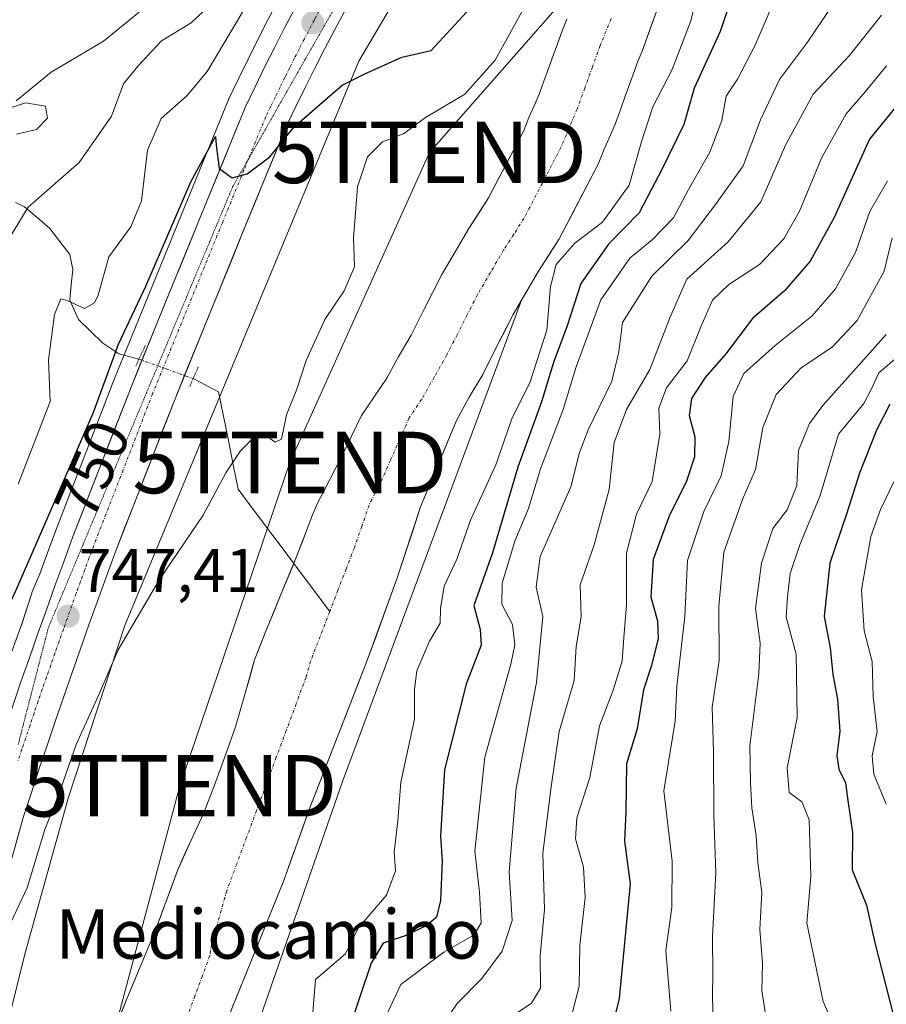
# Model space of a CAD drawing. Units: metres. Extents: x 668510 to 671972, y 4744376 to 4746773.
# Drawn here: x 668614 to 668754, y 4745492 to 4745652 of the extents above; entities that cross this region are included whole.
import ezdxf
from ezdxf.enums import TextEntityAlignment as Align

# ---------------------------------------------------------------- set-up
doc = ezdxf.new("R2010")
doc.units = ezdxf.units.M
doc.header["$MEASUREMENT"] = 0
doc.linetypes.add('TRAZO_Y_PUNTO', pattern=[1, 0.5, -0.25, 0, -0.25])
doc.linetypes.add('TRAZOS2', pattern=[0.375, 0.25, -0.125])
doc.layers.get('0').update_dxf_attribs({"lineweight": 5})
for name, color, linetype, lineweight in [('Arbolado forestal CxS', 92, 'Continuous', 0), ('Carretera de calzada única', 19, 'Continuous', 13), ('Carretera de calzada única Cxs', 19, 'Continuous', 13), ('Carretera de calzada única eje', 19, 'TRAZO_Y_PUNTO', 0), ('Carátula', 7, 'Continuous', 5), ('Corriente natural Cxs', 5, 'Continuous', 13), ('Corriente natural eje', 5, 'TRAZO_Y_PUNTO', 0), ('Corriente natural lineal', 142, 'Continuous', 13), ('Corriente natural lineal oculto', 19, 'TRAZO_Y_PUNTO', 13), ('Corriente natural superficial', 5, 'Continuous', 13), ('Curva de nivel maestra', 36, 'Continuous', 30), ('Curva de nivel normal', 36, 'Continuous', 0), ('Núcleo urbano CxS', 19, 'Continuous', 0), ('Puente lineal', 2, 'TRAZOS2', 0), ('Punto de cota en terreno', 7, 'Continuous', 0), ('Rótulo de curva de nivel directora', 19, 'Continuous', 0), ('Rótulo de punto de cota en terreno', 19, 'Continuous', 0), ('Suelo desnudo CxS', 43, 'Continuous', 0), ('Tendido', 6, 'Continuous', 0), ('Texto cartográfico', 19, 'Continuous', 0), ('Torre de tendido puntual', 7, 'Continuous', 0), ('Vía pecuaria eje', 92, 'TRAZOS2', 0)]:
    doc.layers.add(name, color=color, linetype=linetype, lineweight=lineweight)
doc.styles.add('Arial', font='txt', dxfattribs={"height": 0.2})

# ---------------------------------------------------------------- blocks, each defined once
blk = doc.blocks.new('*U152')
at = {"layer": 'Arbolado forestal CxS', "color": 92, "linetype": 'Continuous', "lineweight": 0}
blk.add_polyline3d([(668654.6021, 4745653.0589, 750.7658), (668653.9157, 4745651.7489, 750.6884), (668652.2937, 4745648.5753, 750.5966), (668650.6917, 4745645.3815, 750.4469), (668649.1299, 4745642.1871, 750.4012), (668647.5147, 4745638.8165, 750.3109), (668647.4443, 4745638.6583, 750.3119), (668640.3331, 4745621.3153, 749.637), (668633.3519, 4745604.1823, 749.1891), (668628.9725, 4745593.4387, 748.808), (668619.3543, 4745568.6417, 747.8628), (668617.8933, 4745564.6825, 747.7611), (668616.8045, 4745561.6923, 747.689), (668615.7357, 4745559.1147, 747.5671), (668615.7347, 4745559.1119, 747.5669), (668615.5503, 4745558.6221, 747.5318), (668615.5247, 4745558.5457, 747.526), (668613.8757, 4745553.5225, 747.2983), (668613.6727, 4745552.9529, 747.2805), (668612.2885, 4745549.0311, 747.163)], dxfattribs=at)
blk = doc.blocks.new('*U153')
at = {"layer": 'Arbolado forestal CxS', "color": 92, "linetype": 'Continuous', "lineweight": 0}
blk.add_polyline3d([(668645.7528, 4745485.3736, 740.0755), (668656.5001, 4745511.8101, 740.7599), (668660.6101, 4745523.3801, 740.8765), (668669.9501, 4745547.2901, 741.471), (668674.8901, 4745560.8601, 741.6821), (668678.7401, 4745572.5601, 741.5823), (668684.5901, 4745586.5901, 741.3263), (668686.6601, 4745590.3901, 741.1767), (668688.8501, 4745594.1201, 742.0364), (668691.1601, 4745598.6901, 741.6977), (668693.8101, 4745603.8501, 742.554), (668695.1683, 4745606.1788, 743.6433), (668666.0551, 4745527.8953, 741.9198), (668647.7073, 4745475.3355, 740.8097)], dxfattribs=at)
blk = doc.blocks.new('*U161')
at = {"layer": 'Suelo desnudo CxS', "color": 43, "linetype": 'Continuous', "lineweight": 0}
for points in [[(668629.0601, 4745487.7701, 739.9688), (668630.9801, 4745492.5601, 740.0411), (668633.0401, 4745497.5001, 740.1317), (668635.7401, 4745504.0001, 740.2268), (668639.2201, 4745513.4601, 740.2887), (668641.4201, 4745518.3701, 740.345), (668643.4401, 4745522.6801, 740.3056), (668645.2201, 4745527.3001, 740.4698), (668646.8901, 4745531.9201, 740.4073), (668648.6401, 4745536.7901, 740.3959), (668650.2601, 4745542.4201, 740.4918), (668651.7401, 4745547.6801, 740.586), (668653.6901, 4745552.6101, 740.5931), (668655.9001, 4745558.0601, 740.7958), (668658.4701, 4745564.2201, 740.6332), (668660.3301, 4745569.1001, 740.7371), (668661.0501, 4745571.0101, 740.7797), (668661.9901, 4745573.1801, 740.7605), (668662.9901, 4745575.1201, 740.6942), (668664.0101, 4745577.1501, 740.6933), (668665.9601, 4745580.9301, 740.7938), (668669.1401, 4745587.4401, 740.7669), (668673.2301, 4745593.5001, 740.7631), (668675.1001, 4745596.9301, 740.7616), (668677.1901, 4745600.4801, 740.7647), (668679.3201, 4745604.7101, 740.7922), (668682.1601, 4745610.2301, 740.786), (668686.5801, 4745617.8201, 740.8208), (668689.8001, 4745622.8201, 740.805), (668695.5001, 4745633.7701, 740.8648), (668696.3301, 4745635.8801, 740.8596), (668697.1801, 4745637.7901, 740.8048), (668698.0201, 4745639.7001, 740.7907), (668698.7801, 4745641.8101, 740.8053), (668699.5301, 4745643.8601, 740.8524), (668700.3001, 4745645.9701, 740.8905), (668700.9901, 4745647.8501, 740.8959), (668701.7301, 4745649.9601, 740.8804), (668702.5301, 4745651.8701, 740.802)], [(668721.3401, 4745664.9001, 743.9289), (668714.7501, 4745646.6601, 743.4541), (668714.1201, 4745645.1801, 743.6496), (668713.4801, 4745643.3601, 743.941), (668712.7701, 4745641.4101, 743.9856), (668712.0101, 4745639.3301, 743.9753), (668711.2701, 4745637.2801, 743.909), (668710.3501, 4745634.7801, 743.6889), (668709.3301, 4745632.4201, 743.3087), (668708.5701, 4745630.7401, 743.0337), (668707.6101, 4745628.2701, 742.6503), (668701.2901, 4745616.1401, 747.3938), (668697.9101, 4745610.8801, 745.9033), (668695.1683, 4745606.1788, 743.6433), (668693.8101, 4745603.8501, 742.554), (668691.1601, 4745598.6901, 741.6977), (668688.8501, 4745594.1201, 742.0364), (668686.6601, 4745590.3901, 741.1767), (668684.5901, 4745586.5901, 741.3263), (668678.7401, 4745572.5601, 741.5823), (668674.8901, 4745560.8601, 741.6821), (668669.9501, 4745547.2901, 741.471), (668660.6101, 4745523.3801, 740.8765), (668656.5001, 4745511.8101, 740.7599), (668645.7528, 4745485.3736, 740.0755)]]:
    blk.add_polyline3d(points, dxfattribs=at)
blk = doc.blocks.new('*U179')
at = {"layer": 'Corriente natural Cxs', "color": 5, "linetype": 'Continuous', "lineweight": 13}
for points in [[(668630.02, 4745490.17, 740.38), (668630.98, 4745492.56, 740.22), (668632.01, 4745495.03, 740.25), (668633.04, 4745497.5, 740.33), (668634.39, 4745500.75, 740.45), (668635.74, 4745504, 740.42), (668636.9, 4745507.15, 740.44), (668638.06, 4745510.31, 740.58), (668639.22, 4745513.46, 740.63), (668640.32, 4745515.92, 740.58), (668641.42, 4745518.37, 740.5), (668643.44, 4745522.68, 740.9), (668645.22, 4745527.3, 740.78), (668646.89, 4745531.92, 740.86), (668647.77, 4745534.36, 740.97), (668648.64, 4745536.79, 741.04), (668649.45, 4745539.61, 741.02), (668650.26, 4745542.42, 740.9), (668651, 4745545.05, 740.83), (668651.74, 4745547.68, 740.8), (668652.72, 4745550.15, 741.11), (668653.69, 4745552.61, 741.37), (668654.8, 4745555.34, 741.45), (668655.9, 4745558.06, 741.47), (668657.19, 4745561.14, 741.36), (668658.47, 4745564.22, 741.31), (668659.4, 4745566.66, 741.32), (668660.33, 4745569.1, 741.22), (668661.05, 4745571.01, 741.13), (668661.99, 4745573.18, 741.08), (668662.99, 4745575.12, 741.08), (668664.01, 4745577.15, 741.04), (668665.96, 4745580.93, 741.12), (668667.55, 4745584.19, 741.19), (668669.14, 4745587.44, 741.19), (668671.19, 4745590.47, 740.95), (668673.23, 4745593.5, 740.9), (668675.1, 4745596.93, 740.96), (668677.19, 4745600.48, 740.97), (668679.32, 4745604.71, 741.03), (668680.74, 4745607.47, 740.91), (668682.16, 4745610.23, 740.85), (668684.37, 4745614.03, 740.9), (668686.58, 4745617.82, 740.86), (668688.19, 4745620.32, 741.02), (668689.8, 4745622.82, 741.04), (668691.7, 4745626.47, 741.09), (668693.6, 4745630.12, 741.21), (668695.5, 4745633.77, 741.14), (668696.33, 4745635.88, 741.38), (668697.18, 4745637.79, 741.59), (668698.02, 4745639.7, 741.76), (668698.78, 4745641.81, 741.86), (668699.53, 4745643.86, 741.75), (668700.3, 4745645.97, 741.45), (668700.99, 4745647.85, 741.19), (668701.73, 4745649.96, 741.29), (668702.53, 4745651.87, 741.56)], [(668718.05, 4745655.78, 741.37), (668716.4, 4745651.22, 741.16), (668714.75, 4745646.66, 741.24), (668714.12, 4745645.18, 741.21), (668713.48, 4745643.36, 741.18), (668712.77, 4745641.41, 741.31), (668712.01, 4745639.33, 741.13), (668711.27, 4745637.28, 740.91), (668710.35, 4745634.78, 741.03), (668709.33, 4745632.42, 741.19), (668708.57, 4745630.74, 741.29), (668707.61, 4745628.27, 741.25), (668705.5, 4745624.23, 741.06), (668703.4, 4745620.18, 741.29), (668701.29, 4745616.14, 742.28), (668699.6, 4745613.51, 742.87), (668697.91, 4745610.88, 742.38), (668695.86, 4745607.37, 741.03), (668693.81, 4745603.85, 740.81), (668692.49, 4745601.27, 741.13), (668691.16, 4745598.69, 740.92), (668690.01, 4745596.41, 740.93), (668688.85, 4745594.12, 740.91), (668686.66, 4745590.39, 740.75), (668684.59, 4745586.59, 740.74), (668683.13, 4745583.08, 740.77), (668681.67, 4745579.58, 740.75), (668680.2, 4745576.07, 740.74), (668678.74, 4745572.56, 740.74), (668677.46, 4745568.66, 740.72), (668676.17, 4745564.76, 740.66), (668674.89, 4745560.86, 740.67), (668673.24, 4745556.34, 740.72), (668671.6, 4745551.81, 740.62), (668669.95, 4745547.29, 740.59), (668668.39, 4745543.31, 740.59), (668666.84, 4745539.32, 740.57), (668665.28, 4745535.34, 740.5), (668663.72, 4745531.35, 740.51), (668662.17, 4745527.37, 740.44), (668660.61, 4745523.38, 740.37), (668659.24, 4745519.52, 740.43), (668657.87, 4745515.67, 740.4), (668656.5, 4745511.81, 740.27), (668654.71, 4745507.4, 740.25), (668652.92, 4745503, 740.24), (668651.13, 4745498.59, 740.22), (668649.34, 4745494.19, 740.17), (668647.54, 4745489.78, 740.12)]]:
    blk.add_polyline3d(points, dxfattribs=at)
blk = doc.blocks.new('*U181')
at = {"layer": 'Curva de nivel normal', "color": 36, "linetype": 'Continuous', "lineweight": 0}
blk.add_polyline3d([(668756.56, 4745578.41, 805), (668753.5, 4745572.15, 805), (668751.95, 4745567.73, 805), (668751.26, 4745563.73, 805), (668750.42, 4745559.06, 805), (668750.84, 4745552.4, 805), (668752.14, 4745547.4, 805), (668752.35, 4745541.73, 805), (668752.96, 4745536.06, 805), (668752.18, 4745532.06, 805), (668752.43, 4745529.1, 805), (668754.46, 4745524.2, 805)], dxfattribs=at)
blk = doc.blocks.new('*U182')
at = {"layer": 'Curva de nivel normal', "color": 36, "linetype": 'Continuous', "lineweight": 0}
blk.add_polyline3d([(668759.36, 4745599.55, 795), (668753.27, 4745594.38, 795), (668752.02, 4745591.68, 795), (668750.79, 4745589.38, 795), (668746.66, 4745584.39, 795), (668743.71, 4745574.4, 795), (668740.41, 4745566.4, 795), (668738.82, 4745561.73, 795), (668738.39, 4745557.96, 795), (668738.16, 4745554.62, 795), (668739.78, 4745548.59, 795), (668739.99, 4745538.32, 795), (668738.35, 4745530.14, 795), (668738.69, 4745526.14, 795), (668740.74, 4745524.58, 795), (668741.9, 4745521.68, 795), (668742.21, 4745512.47, 795), (668741.54, 4745504.88, 795), (668744.18, 4745492.16, 795), (668746.13, 4745487.67, 795)], dxfattribs=at)
blk = doc.blocks.new('*U190')
at = {"layer": 'Curva de nivel normal', "color": 36, "linetype": 'Continuous', "lineweight": 0}
for points in [[(668613.03, 4745633.15, 765), (668616.3, 4745633.93, 765), (668618.07, 4745635.76, 765), (668617.74, 4745637.71, 765), (668614.48, 4745638.29, 765), (668612.08, 4745637.44, 765)], [(668612.98, 4745638.58, 765), (668618.68, 4745643.25, 765), (668627.18, 4745648.29, 765), (668635.38, 4745654.98, 765)]]:
    blk.add_polyline3d(points, dxfattribs=at)
blk = doc.blocks.new('*U209')
at = {"layer": 'Curva de nivel normal', "color": 36, "linetype": 'Continuous', "lineweight": 0}
blk.add_polyline3d([(668755.42, 4745616.33, 785), (668754.11, 4745610.91, 785), (668749.7, 4745602.88, 785), (668745.72, 4745598.61, 785), (668740.54, 4745595.1, 785), (668736.54, 4745590.83, 785), (668734.41, 4745585.5, 785), (668733.2, 4745578.66, 785), (668731.1, 4745573.74, 785), (668728.04, 4745565.22, 785), (668727.25, 4745556.42, 785), (668727.29, 4745547.57, 785), (668726.12, 4745539.99, 785), (668726.34, 4745532.73, 785), (668726.42, 4745522.4, 785), (668726.74, 4745513.06, 785), (668726.21, 4745502.77, 785), (668726.28, 4745496.54, 785), (668726.22, 4745493.21, 785), (668726.33, 4745487.88, 785)], dxfattribs=at)
blk = doc.blocks.new('*U211')
at = {"layer": 'Curva de nivel normal', "color": 36, "linetype": 'Continuous', "lineweight": 0}
blk.add_polyline3d([(668754.46, 4745600.59, 790), (668744.12, 4745589.05, 790), (668741.96, 4745586.12, 790), (668740.21, 4745581.72, 790), (668739.9, 4745576.06, 790), (668738.35, 4745572.06, 790), (668736.03, 4745569.06, 790), (668734.18, 4745563.4, 790), (668733.2, 4745556.06, 790), (668733.96, 4745550.4, 790), (668733.75, 4745545.4, 790), (668732.26, 4745533.73, 790), (668732.38, 4745527.73, 790), (668732.62, 4745523.62, 790), (668733.31, 4745519.12, 790), (668733.57, 4745514.74, 790), (668734.22, 4745509.85, 790), (668733.89, 4745503.87, 790), (668734.34, 4745498.35, 790), (668734.23, 4745493.95, 790), (668734.99, 4745489, 790)], dxfattribs=at)
blk = doc.blocks.new('*U258')
at = {"layer": 'Curva de nivel normal', "color": 36, "linetype": 'Continuous', "lineweight": 0}
for points in [[(668608.22, 4745610.34, 760), (668614.92, 4745621.3, 760), (668623.22, 4745628.54, 760), (668628.49, 4745636.12, 760), (668630.43, 4745641.38, 760), (668632.81, 4745644.26, 760), (668636.62, 4745648.35, 760), (668641.43, 4745651.27, 760), (668643.46, 4745653.17, 760)], [(668746.72, 4745655.72, 760), (668741.66, 4745648.14, 760), (668737.07, 4745642.08, 760), (668733.98, 4745635.48, 760), (668731.18, 4745628.05, 760), (668726.69, 4745621.72, 760), (668722.23, 4745615.89, 760), (668716.34, 4745610.07, 760), (668711.54, 4745602.56, 760), (668710.98, 4745597.79, 760), (668709.82, 4745592.99, 760), (668706, 4745585.12, 760), (668704.59, 4745581.39, 760), (668703.15, 4745575.83, 760), (668698.2, 4745564.51, 760), (668697.52, 4745559.51, 760), (668698.62, 4745554.72, 760), (668697.57, 4745544.02, 760), (668694.3, 4745526.8, 760), (668693.13, 4745513.24, 760), (668693.64, 4745505.3, 760), (668692.01, 4745500.32, 760), (668688.71, 4745495.85, 760), (668684.68, 4745491.83, 760), (668682.18, 4745488.15, 760)]]:
    blk.add_polyline3d(points, dxfattribs=at)
blk = doc.blocks.new('*U289')
at = {"layer": 'Curva de nivel maestra', "color": 36, "linetype": 'Continuous', "lineweight": 30}
blk.add_polyline3d([(668755.04, 4745589.25, 800), (668752.84, 4745585.05, 800), (668750.1, 4745578.06, 800), (668748, 4745571.4, 800), (668745.27, 4745563.4, 800), (668744.33, 4745554.73, 800), (668745.31, 4745549.62, 800), (668745.75, 4745545.31, 800), (668746.51, 4745541.29, 800), (668746.9, 4745536.07, 800), (668746.43, 4745532.13, 800), (668746.72, 4745529.92, 800), (668747.82, 4745527.72, 800), (668748.18, 4745524.83, 800), (668748.98, 4745519.64, 800), (668748.93, 4745513.57, 800), (668751.26, 4745507.82, 800), (668752.6, 4745501.68, 800), (668755.58, 4745490.02, 800)], dxfattribs=at)
blk = doc.blocks.new('5PATER')
at = {"layer": 'Carátula', "linetype": 'Continuous', "lineweight": 5}
h = blk.add_hatch(color=250, dxfattribs=at)
edge = h.paths.add_edge_path()
edge.add_ellipse((0, 0.01), major_axis=(-1.33, -1.34), ratio=0.999422, start_angle=0, end_angle=360)
blk = doc.blocks.new('5TTEND')
blk.add_text('5TTEND', height=10).set_placement((0, 0), align=Align.MIDDLE_CENTER)

msp = doc.modelspace()

# ---------------------------------------------------------------- linework, layer by layer
at = {"layer": 'Arbolado forestal CxS', "color": 92, "linetype": 'Continuous', "lineweight": 0}
for points in [[(668751.42, 4745723.54, 747.9), (668744.54, 4745716.11, 747.62), (668741.91, 4745713.04, 745.88), (668740.12, 4745710.58, 745.85), (668737.01, 4745704.76, 746.08), (668733.97, 4745700, 746.35), (668730.92, 4745693.98, 744.64), (668729.98, 4745689.6, 743.62), (668728.3, 4745685.42, 743.19), (668726.97, 4745681.7, 743.76), (668721.34, 4745664.9, 743.93), (668714.75, 4745646.66, 743.45), (668714.12, 4745645.18, 743.65), (668713.48, 4745643.36, 743.94), (668712.77, 4745641.41, 743.99), (668712.01, 4745639.33, 743.98), (668711.27, 4745637.28, 743.91), (668710.35, 4745634.78, 743.69), (668709.33, 4745632.42, 743.31), (668708.57, 4745630.74, 743.03), (668707.61, 4745628.27, 742.65), (668701.29, 4745616.14, 747.39), (668697.91, 4745610.88, 745.9), (668695.17, 4745606.18, 743.64)], [(668605.46, 4745463.84, 742), (668614.4, 4745499.84, 742.81), (668621.47, 4745525.34, 743.1), (668630.63, 4745553.27, 743.86), (668668.68, 4745645.03, 748.71), (668684.71, 4745672.21, 751.13)], [(668684.71, 4745672.21, 751.13), (668668.68, 4745645.03, 748.71), (668630.63, 4745553.27, 743.86), (668621.47, 4745525.34, 743.1), (668614.4, 4745499.84, 742.81), (668605.46, 4745463.84, 742)], [(668647.71, 4745475.34, 740.81), (668666.06, 4745527.9, 741.92), (668695.17, 4745606.18, 743.64), (668697.91, 4745610.88, 745.9), (668701.29, 4745616.14, 747.39), (668707.61, 4745628.27, 742.65), (668708.57, 4745630.74, 743.03), (668709.33, 4745632.42, 743.31), (668710.35, 4745634.78, 743.69), (668711.27, 4745637.28, 743.91), (668712.01, 4745639.33, 743.98), (668712.77, 4745641.41, 743.99), (668713.48, 4745643.36, 743.94), (668714.12, 4745645.18, 743.65), (668714.75, 4745646.66, 743.45), (668721.34, 4745664.9, 743.93)], [(668654.6, 4745653.06, 750.77), (668653.92, 4745651.75, 750.69), (668652.29, 4745648.58, 750.6), (668650.69, 4745645.38, 750.45), (668649.13, 4745642.19, 750.4), (668647.51, 4745638.82, 750.31), (668647.44, 4745638.66, 750.31), (668640.33, 4745621.32, 749.64), (668633.35, 4745604.18, 749.19), (668628.97, 4745593.44, 748.81), (668619.35, 4745568.64, 747.86), (668617.89, 4745564.68, 747.76), (668616.8, 4745561.69, 747.69), (668615.74, 4745559.11, 747.57), (668615.73, 4745559.11, 747.57), (668615.55, 4745558.62, 747.53), (668615.52, 4745558.55, 747.53), (668613.88, 4745553.52, 747.3), (668613.67, 4745552.95, 747.28), (668612.29, 4745549.03, 747.16)], [(668702.53, 4745651.87, 740.8), (668701.73, 4745649.96, 740.88), (668700.99, 4745647.85, 740.9), (668700.3, 4745645.97, 740.89), (668699.53, 4745643.86, 740.85), (668698.78, 4745641.81, 740.81), (668698.02, 4745639.7, 740.79), (668697.18, 4745637.79, 740.8), (668696.33, 4745635.88, 740.86), (668695.5, 4745633.77, 740.86), (668689.8, 4745622.82, 740.8), (668686.58, 4745617.82, 740.82), (668682.16, 4745610.23, 740.79), (668679.32, 4745604.71, 740.79), (668677.19, 4745600.48, 740.76), (668675.1, 4745596.93, 740.76), (668673.23, 4745593.5, 740.76), (668669.14, 4745587.44, 740.77), (668665.96, 4745580.93, 740.79), (668664.01, 4745577.15, 740.69), (668662.99, 4745575.12, 740.69), (668661.99, 4745573.18, 740.76), (668661.05, 4745571.01, 740.78), (668660.33, 4745569.1, 740.74), (668658.47, 4745564.22, 740.63), (668655.9, 4745558.06, 740.8), (668653.69, 4745552.61, 740.59), (668651.74, 4745547.68, 740.59), (668650.26, 4745542.42, 740.49), (668648.64, 4745536.79, 740.4), (668646.89, 4745531.92, 740.41), (668645.22, 4745527.3, 740.47), (668643.44, 4745522.68, 740.31), (668641.42, 4745518.37, 740.35), (668639.22, 4745513.46, 740.29), (668635.74, 4745504, 740.23), (668633.04, 4745497.5, 740.13), (668630.98, 4745492.56, 740.04), (668629.06, 4745487.77, 739.97)], [(668702.53, 4745651.87, 740.8), (668701.73, 4745649.96, 740.88), (668700.99, 4745647.85, 740.9), (668700.3, 4745645.97, 740.89), (668699.53, 4745643.86, 740.85), (668698.78, 4745641.81, 740.81), (668698.02, 4745639.7, 740.79), (668697.18, 4745637.79, 740.8), (668696.33, 4745635.88, 740.86), (668695.5, 4745633.77, 740.86), (668689.8, 4745622.82, 740.8), (668686.58, 4745617.82, 740.82), (668682.16, 4745610.23, 740.79), (668679.32, 4745604.71, 740.79), (668677.19, 4745600.48, 740.76), (668675.1, 4745596.93, 740.76), (668673.23, 4745593.5, 740.76), (668669.14, 4745587.44, 740.77), (668665.96, 4745580.93, 740.79), (668664.01, 4745577.15, 740.69), (668662.99, 4745575.12, 740.69), (668661.99, 4745573.18, 740.76), (668661.05, 4745571.01, 740.78), (668660.33, 4745569.1, 740.74), (668658.47, 4745564.22, 740.63), (668655.9, 4745558.06, 740.8), (668653.69, 4745552.61, 740.59), (668651.74, 4745547.68, 740.59), (668650.26, 4745542.42, 740.49), (668648.64, 4745536.79, 740.4), (668646.89, 4745531.92, 740.41), (668645.22, 4745527.3, 740.47), (668643.44, 4745522.68, 740.31), (668641.42, 4745518.37, 740.35), (668639.22, 4745513.46, 740.29), (668635.74, 4745504, 740.23), (668633.04, 4745497.5, 740.13), (668630.98, 4745492.56, 740.04), (668629.06, 4745487.77, 739.97)], [(668695.17, 4745606.18, 743.64), (668693.81, 4745603.85, 742.55), (668691.16, 4745598.69, 741.7), (668688.85, 4745594.12, 742.04), (668686.66, 4745590.39, 741.18), (668684.59, 4745586.59, 741.33), (668678.74, 4745572.56, 741.58), (668674.89, 4745560.86, 741.68), (668669.95, 4745547.29, 741.47), (668660.61, 4745523.38, 740.88), (668656.5, 4745511.81, 740.76), (668645.75, 4745485.37, 740.08)], [(668695.17, 4745606.18, 743.64), (668666.06, 4745527.9, 741.92), (668647.71, 4745475.34, 740.81)], [(668695.17, 4745606.18, 743.64), (668666.06, 4745527.9, 741.92), (668647.71, 4745475.34, 740.81)]]:
    msp.add_polyline3d(points, dxfattribs=at)
at = {"layer": 'Carretera de calzada única', "color": 19, "linetype": 'Continuous', "lineweight": 13}
for points in [[(668598.23, 4745490.81), (668603.89, 4745512.62), (668607.13, 4745524.33), (668608.47, 4745528.42), (668609.77, 4745532.35), (668611.09, 4745536.28), (668612.42, 4745540.2), (668613.76, 4745544.12), (668615.12, 4745548.04), (668616.5, 4745551.95), (668617.89, 4745555.85), (668619.29, 4745559.75), (668620.71, 4745563.65), (668622.16, 4745567.58), (668631.76, 4745592.33), (668636.13, 4745603.05), (668643.11, 4745620.18), (668650.22, 4745637.52), (668651.83, 4745640.88), (668653.38, 4745644.05), (668654.97, 4745647.22), (668656.58, 4745650.37), (668658.22, 4745653.5)], [(668666.35, 4745653.13), (668664.72, 4745650.07), (668663.11, 4745646.99), (668661.53, 4745643.9), (668659.97, 4745640.79), (668658.44, 4745637.67), (668656.94, 4745634.54), (668649.91, 4745617.39), (668638.59, 4745589.61), (668629.03, 4745564.98), (668627.61, 4745561.12), (668626.2, 4745557.25), (668624.81, 4745553.38), (668623.43, 4745549.5), (668622.06, 4745545.61), (668620.71, 4745541.72), (668619.37, 4745537.83), (668618.05, 4745533.93), (668616.74, 4745530.03), (668615.45, 4745526.12), (668614.17, 4745522.2), (668610.99, 4745510.72), (668605.35, 4745488.97)]]:
    msp.add_lwpolyline(points, dxfattribs=at)
at = {"layer": 'Carretera de calzada única Cxs', "color": 19, "linetype": 'Continuous', "lineweight": 13}
for points in [[(668612.42, 4745540.2, 746.87), (668613.76, 4745544.12, 746.98), (668615.12, 4745548.04, 747.16), (668616.5, 4745551.95, 747.36), (668617.89, 4745555.85, 747.43), (668619.29, 4745559.75, 747.63), (668620.71, 4745563.65, 747.9), (668622.16, 4745567.58, 747.9), (668623.76, 4745571.71, 748.04), (668625.36, 4745575.83, 748.4), (668626.96, 4745579.96, 748.39), (668628.56, 4745584.08, 748.55), (668630.16, 4745588.21, 748.89), (668631.76, 4745592.33, 748.86), (668633.22, 4745595.9, 748.99), (668634.67, 4745599.48, 749.21), (668636.13, 4745603.05, 749.32), (668637.88, 4745607.33, 749.23), (668639.62, 4745611.62, 749.41), (668641.37, 4745615.9, 749.62), (668643.11, 4745620.18, 749.64), (668644.89, 4745624.52, 749.82), (668646.67, 4745628.85, 750.04), (668648.44, 4745633.19, 750.06), (668650.22, 4745637.52, 750.32), (668651.83, 4745640.88, 750.39), (668653.38, 4745644.05, 750.47), (668654.97, 4745647.22, 750.63), (668656.58, 4745650.37, 750.7), (668658.22, 4745653.5, 750.77)], [(668666.35, 4745653.13, 750.69), (668664.72, 4745650.07, 750.58), (668663.11, 4745646.99, 750.47), (668661.53, 4745643.9, 750.34), (668659.97, 4745640.79, 750.24), (668658.44, 4745637.67, 750.12), (668656.94, 4745634.54, 750), (668655.18, 4745630.25, 749.85), (668653.43, 4745625.97, 749.71), (668651.67, 4745621.68, 749.69), (668649.91, 4745617.39, 749.57), (668648.02, 4745612.76, 749.47), (668646.14, 4745608.13, 749.35), (668644.25, 4745603.5, 749.24), (668642.36, 4745598.87, 749.04), (668640.48, 4745594.24, 748.91), (668638.59, 4745589.61, 748.85), (668637, 4745585.51, 748.67), (668635.4, 4745581.4, 748.51), (668633.81, 4745577.3, 748.33), (668632.22, 4745573.19, 748.15), (668630.62, 4745569.09, 748.01), (668629.03, 4745564.98, 747.54), (668627.61, 4745561.12, 747.45), (668626.2, 4745557.25, 747.38), (668624.81, 4745553.38, 747.06), (668623.43, 4745549.5, 746.73), (668622.06, 4745545.61, 746.74), (668620.71, 4745541.72, 746.51), (668619.37, 4745537.83, 746.22), (668618.05, 4745533.93, 746.15), (668616.74, 4745530.03, 746.2), (668615.45, 4745526.12, 746.09), (668614.17, 4745522.2, 745.91), (668613.11, 4745518.37, 745.71)]]:
    msp.add_polyline3d(points, dxfattribs=at)
at = {"layer": 'Carretera de calzada única eje', "color": 19, "linetype": 'TRAZO_Y_PUNTO', "lineweight": 0}
for points in [[(668662.28, 4745653.31), (668661.47, 4745651.78), (668659.84, 4745648.68), (668659.04, 4745647.1), (668658.25, 4745645.56), (668657.47, 4745644), (668656.67, 4745642.42), (668655.9, 4745640.83), (668655.13, 4745639.27), (668654.38, 4745637.71), (668653.58, 4745636.03), (668650.74, 4745629.12)], [(668650.74, 4745629.12), (668650.02, 4745627.36), (668646.51, 4745618.78), (668637.36, 4745596.33), (668635.17, 4745590.97), (668630.38, 4745578.59), (668625.59, 4745566.28), (668624.87, 4745564.32), (668624.16, 4745562.38), (668623.45, 4745560.43), (668622.74, 4745558.5), (668622.04, 4745556.55), (668620.66, 4745552.67), (668619.97, 4745550.72), (668619.28, 4745548.78), (668618.59, 4745546.82), (668617.91, 4745544.86), (668617.23, 4745542.92), (668616.56, 4745540.96), (668615.89, 4745539.01), (668615.23, 4745537.05), (668613.91, 4745533.15), (668613.25, 4745531.19)]]:
    msp.add_lwpolyline(points, dxfattribs=at)
at = {"layer": 'Corriente natural eje', "color": 5, "linetype": 'TRAZO_Y_PUNTO', "lineweight": 0}
for points in [[(668709.73, 4745651.97, 740.82), (668707.93, 4745647.57, 740.77), (668706.68, 4745644.13, 740.73), (668705.43, 4745640.68, 740.75), (668704.18, 4745637.24, 740.76), (668702.87, 4745634.13, 740.75), (668701.55, 4745631.02, 740.75), (668699.55, 4745627.17, 740.74), (668697.55, 4745623.33, 740.72), (668695.55, 4745619.48, 740.75), (668693.9, 4745616.92, 740.77), (668692.24, 4745614.35, 740.78), (668690.11, 4745610.7, 740.76), (668687.98, 4745607.04, 740.76), (668686.33, 4745603.79, 740.74), (668684.67, 4745600.55, 740.76), (668683.02, 4745597.3, 740.76), (668680.97, 4745593.68, 740.75), (668678.91, 4745590.05, 740.76), (668676.86, 4745587.02, 740.76), (668675.36, 4745583.59, 740.79), (668673.85, 4745580.17, 740.77), (668672.35, 4745576.74, 740.74), (668670.36, 4745572.87, 740.72), (668669.17, 4745569.4, 740.69), (668667.97, 4745565.93, 740.67), (668666.63, 4745562.47, 740.65), (668665.29, 4745559, 740.61), (668663.96, 4745555.54, 740.58)], [(668663.96, 4745555.54, 740.58), (668662.4, 4745551.51, 740.56), (668660.85, 4745547.49, 740.54), (668660.11, 4745544.86, 740.52), (668658.5, 4745540.52, 740.5), (668656.89, 4745536.18, 740.45), (668655.28, 4745531.84, 740.38), (668653.67, 4745527.51, 740.33), (668652.06, 4745523.17, 740.3), (668650.45, 4745518.83, 740.26), (668648.84, 4745514.49, 740.27), (668647.23, 4745510.15, 740.24), (668646, 4745505.82, 740.22), (668644.76, 4745501.49, 740.2), (668644.45, 4745499.59, 740.19), (668643.25, 4745496.31, 740.17), (668642.05, 4745493.03, 740.12), (668640.85, 4745489.75, 740.1)]]:
    msp.add_polyline3d(points, dxfattribs=at)
at = {"layer": 'Corriente natural lineal', "color": 142, "linetype": 'Continuous', "lineweight": 13}
for points in [[(668612.85, 4745622.04, 760.08), (668614.33, 4745621.37, 759.81), (668616.39, 4745619.6, 759), (668618.44, 4745617.82, 758.01), (668620.08, 4745615.72, 757.02), (668621.72, 4745613.62, 756.02), (668622.17, 4745611.19, 755.77), (668621.92, 4745608.68, 755.59), (668621.68, 4745606.17, 755.15), (668623.09, 4745603.06, 754.1), (668625.07, 4745601.13, 752.7), (668627.05, 4745599.2, 751.06), (668629.67, 4745597.43, 749.65), (668632.94, 4745596.59, 749.01)], [(668641.76, 4745593.43, 748.77), (668645.88, 4745591.3, 747.24), (668646.68, 4745587.34, 746.63), (668647.48, 4745583.37, 745.83), (668648.27, 4745579.41, 745.02), (668649.07, 4745575.44, 744.34), (668652.05, 4745571.46, 743.75), (668655.02, 4745567.48, 742.69), (668658, 4745563.5, 741.32), (668658.11, 4745563.35, 741.29)], [(668658.11, 4745563.35, 741.29), (668660.98, 4745559.52, 740.7), (668663.96, 4745555.54, 740.58)]]:
    msp.add_polyline3d(points, dxfattribs=at)
at = {"layer": 'Corriente natural lineal oculto', "color": 19, "linetype": 'TRAZO_Y_PUNTO', "lineweight": 13}
msp.add_polyline3d([(668632.94, 4745596.59, 749.01), (668637.35, 4745595.01, 749), (668641.76, 4745593.43, 748.77)], dxfattribs=at)
at = {"layer": 'Corriente natural superficial', "color": 5, "linetype": 'Continuous', "lineweight": 13}
for points in [[(668718.05, 4745655.78, 741.37), (668716.4, 4745651.22, 741.16), (668714.75, 4745646.66, 741.24), (668714.12, 4745645.18, 741.21), (668713.48, 4745643.36, 741.18), (668712.77, 4745641.41, 741.31), (668712.01, 4745639.33, 741.13), (668711.27, 4745637.28, 740.91), (668710.35, 4745634.78, 741.03), (668709.33, 4745632.42, 741.19), (668708.57, 4745630.74, 741.29), (668707.61, 4745628.27, 741.25), (668705.5, 4745624.23, 741.06), (668703.4, 4745620.18, 741.29), (668701.29, 4745616.14, 742.28), (668699.6, 4745613.51, 742.87), (668697.91, 4745610.88, 742.38), (668695.86, 4745607.37, 741.03), (668693.81, 4745603.85, 740.81), (668692.49, 4745601.27, 741.13), (668691.16, 4745598.69, 740.92), (668690.01, 4745596.41, 740.93), (668688.85, 4745594.12, 740.91), (668686.66, 4745590.39, 740.75), (668684.59, 4745586.59, 740.74), (668683.13, 4745583.08, 740.77), (668681.67, 4745579.58, 740.75), (668680.2, 4745576.07, 740.74), (668678.74, 4745572.56, 740.74), (668677.46, 4745568.66, 740.72), (668676.17, 4745564.76, 740.66), (668674.89, 4745560.86, 740.67), (668673.24, 4745556.34, 740.72), (668671.6, 4745551.81, 740.62), (668669.95, 4745547.29, 740.59), (668668.39, 4745543.31, 740.59), (668666.84, 4745539.32, 740.57), (668665.28, 4745535.34, 740.5), (668663.72, 4745531.35, 740.51), (668662.17, 4745527.37, 740.44), (668660.61, 4745523.38, 740.37), (668659.24, 4745519.52, 740.43), (668657.87, 4745515.67, 740.4), (668656.5, 4745511.81, 740.27), (668654.71, 4745507.4, 740.25), (668652.92, 4745503, 740.24), (668651.13, 4745498.59, 740.22), (668649.34, 4745494.19, 740.17), (668647.54, 4745489.78, 740.12)], [(668658.11, 4745563.35, 741.32), (668658.47, 4745564.22, 741.31), (668659.4, 4745566.66, 741.32), (668660.33, 4745569.1, 741.22), (668661.05, 4745571.01, 741.13), (668661.99, 4745573.18, 741.08), (668662.99, 4745575.12, 741.08), (668664.01, 4745577.15, 741.04), (668665.96, 4745580.93, 741.12), (668667.55, 4745584.19, 741.19), (668669.14, 4745587.44, 741.19), (668671.19, 4745590.47, 740.95), (668673.23, 4745593.5, 740.9), (668675.1, 4745596.93, 740.96), (668677.19, 4745600.48, 740.97), (668679.32, 4745604.71, 741.03), (668680.74, 4745607.47, 740.91), (668682.16, 4745610.23, 740.85), (668684.37, 4745614.03, 740.9), (668686.58, 4745617.82, 740.86), (668688.19, 4745620.32, 741.02), (668689.8, 4745622.82, 741.04), (668691.7, 4745626.47, 741.09), (668693.6, 4745630.12, 741.21), (668695.5, 4745633.77, 741.14), (668696.33, 4745635.88, 741.38), (668697.18, 4745637.79, 741.59), (668698.02, 4745639.7, 741.76), (668698.78, 4745641.81, 741.86), (668699.53, 4745643.86, 741.75), (668700.3, 4745645.97, 741.45), (668700.99, 4745647.85, 741.19), (668701.73, 4745649.96, 741.29), (668702.53, 4745651.87, 741.56)], [(668630.02, 4745490.17, 740.38), (668630.98, 4745492.56, 740.22), (668632.01, 4745495.03, 740.25), (668633.04, 4745497.5, 740.33), (668634.39, 4745500.75, 740.45), (668635.74, 4745504, 740.42), (668636.9, 4745507.15, 740.44), (668638.06, 4745510.31, 740.58), (668639.22, 4745513.46, 740.63), (668640.32, 4745515.92, 740.58), (668641.42, 4745518.37, 740.5), (668643.44, 4745522.68, 740.9), (668645.22, 4745527.3, 740.78), (668646.89, 4745531.92, 740.86), (668647.77, 4745534.36, 740.97), (668648.64, 4745536.79, 741.04), (668649.45, 4745539.61, 741.02), (668650.26, 4745542.42, 740.9), (668651, 4745545.05, 740.83), (668651.74, 4745547.68, 740.8), (668652.72, 4745550.15, 741.11), (668653.69, 4745552.61, 741.37), (668654.8, 4745555.34, 741.45), (668655.9, 4745558.06, 741.47), (668657.19, 4745561.14, 741.36), (668658.11, 4745563.35, 741.32)]]:
    msp.add_polyline3d(points, dxfattribs=at)
at = {"layer": 'Curva de nivel maestra', "color": 36, "linetype": 'Continuous', "lineweight": 30}
for points in [[(668731.53, 4745661.91, 750), (668727.42, 4745649.85, 750), (668723.24, 4745640.65, 750), (668721.54, 4745634.72, 750), (668718.07, 4745627.63, 750), (668714.28, 4745620.39, 750), (668709.29, 4745615.26, 750), (668704.81, 4745608.89, 750), (668702.59, 4745602.03, 750), (668700.42, 4745596.23, 750), (668698.38, 4745589.64, 750), (668694.57, 4745579.03, 750), (668690.43, 4745565.12, 750), (668687.4, 4745556.54, 750), (668688.45, 4745552.62, 750), (668688.58, 4745550.09, 750), (668686.17, 4745543.76, 750), (668682.65, 4745529.83, 750), (668681.95, 4745519.09, 750), (668682.23, 4745514.94, 750), (668681.96, 4745508.56, 750), (668681.33, 4745505.84, 750), (668679.76, 4745504.48, 750), (668676.22, 4745502.84, 750), (668672.67, 4745501.62, 750), (668670.72, 4745498.35, 750), (668667.15, 4745487.73, 750)], [(668586.76, 4745490.62, 750), (668590.43, 4745498.02, 750), (668592.48, 4745504.22, 750), (668594.83, 4745509.7, 750), (668604.23, 4745540.4, 750), (668612.86, 4745558.82, 750), (668625.52, 4745587.82, 750), (668629.63, 4745599.05, 750), (668634.06, 4745608.45, 750), (668641.38, 4745625.4, 750), (668645.4, 4745632.8, 750), (668645.49, 4745631.36, 750), (668645.96, 4745627.61, 750), (668648.11, 4745626.06, 750), (668650.55, 4745626.72, 750), (668654.22, 4745629.5, 750), (668658.22, 4745634.42, 750), (668666, 4745641.16, 750), (668669.69, 4745642.98, 750), (668675.67, 4745645.67, 750), (668680.46, 4745646.76, 750), (668686.83, 4745653.7, 750)], [(668756.21, 4745637.89, 775), (668751.74, 4745632.36, 775), (668745.99, 4745619.65, 775), (668742.07, 4745612.53, 775), (668737.92, 4745607.68, 775), (668732.7, 4745603.19, 775), (668728.36, 4745597.44, 775), (668725.02, 4745593.6, 775), (668722.79, 4745590.19, 775), (668722.42, 4745587.42, 775), (668723.32, 4745583.93, 775), (668723.28, 4745580.72, 775), (668721.94, 4745576.56, 775), (668719.22, 4745571.22, 775), (668716.53, 4745564.02, 775), (668716.2, 4745557.87, 775), (668717.25, 4745554.02, 775), (668717.35, 4745551.12, 775), (668716.22, 4745546.63, 775), (668714.98, 4745542.8, 775), (668713.96, 4745536.46, 775), (668712.21, 4745530.78, 775), (668712.1, 4745523.04, 775), (668711.88, 4745518.19, 775), (668712.82, 4745511.25, 775), (668711.04, 4745492.6, 775), (668709.34, 4745485.86, 775)]]:
    msp.add_polyline3d(points, dxfattribs=at)
at = {"layer": 'Curva de nivel normal', "color": 36, "linetype": 'Continuous', "lineweight": 0}
for points in [[(668724.54, 4745659.39, 745), (668722.66, 4745651.63, 745), (668719.66, 4745643.68, 745), (668716.51, 4745637.6, 745), (668714.59, 4745631.74, 745), (668712.64, 4745624.87, 745), (668708.29, 4745618.84, 745), (668703.81, 4745615.46, 745), (668700.8, 4745611.97, 745), (668699.86, 4745608.4, 745), (668699.27, 4745601.31, 745), (668696.52, 4745592.72, 745), (668693.6, 4745587.05, 745), (668690.95, 4745579.39, 745), (668686.85, 4745570.4, 745), (668684.63, 4745564.04, 745), (668682.58, 4745559.65, 745), (668681.96, 4745556.04, 745), (668681.9, 4745553.67, 745), (668680.16, 4745550.73, 745), (668678.12, 4745545.9, 745), (668677.77, 4745542.9, 745), (668677.75, 4745538.06, 745), (668675.53, 4745527.8, 745), (668675.04, 4745521.5, 745), (668674.46, 4745516.4, 745), (668674.63, 4745513.4, 745), (668673.22, 4745509.4, 745), (668668.56, 4745504.06, 745), (668666.5, 4745499.9, 745), (668661.67, 4745495.73, 745), (668660.92, 4745487, 745)], [(668610.79, 4745502.22, 745), (668614.76, 4745510.64, 745), (668617.66, 4745520.08, 745), (668620.15, 4745526.46, 745), (668622.73, 4745533.94, 745), (668626.39, 4745541.9, 745), (668629.57, 4745549.31, 745), (668636.28, 4745560.74, 745), (668643.39, 4745571.22, 745), (668647.07, 4745578.08, 745), (668649.44, 4745581.7, 745), (668651.89, 4745584.12, 745), (668653.35, 4745584.33, 745), (668655.08, 4745583.08, 745), (668656.14, 4745583.57, 745), (668656.96, 4745587.56, 745), (668658.62, 4745591.72, 745), (668660.13, 4745596.39, 745), (668663.17, 4745603.05, 745), (668666.3, 4745607.72, 745), (668667.98, 4745611.61, 745), (668667.83, 4745616.27, 745), (668668.5, 4745624.61, 745), (668670.13, 4745629.48, 745), (668672.52, 4745631.95, 745), (668675.95, 4745633.22, 745), (668679.54, 4745635.9, 745), (668685.95, 4745639.68, 745), (668690.84, 4745645.23, 745), (668697.01, 4745656.36, 745)], [(668737.48, 4745657.86, 755), (668733.12, 4745647.62, 755), (668730.27, 4745642.1, 755), (668728.41, 4745639.35, 755), (668727.72, 4745635.39, 755), (668725.79, 4745630.24, 755), (668722.3, 4745624.16, 755), (668719.85, 4745619.58, 755), (668716.46, 4745616.02, 755), (668712.78, 4745613.01, 755), (668708.04, 4745606.21, 755), (668704.02, 4745595.34, 755), (668701.94, 4745588.39, 755), (668698.25, 4745578.78, 755), (668696.3, 4745572.28, 755), (668694.08, 4745567.01, 755), (668691.98, 4745560.18, 755), (668691.92, 4745556.76, 755), (668693.67, 4745553.44, 755), (668694.06, 4745550.16, 755), (668693.43, 4745546.97, 755), (668689.17, 4745531.86, 755), (668687.55, 4745516.59, 755), (668688.34, 4745509.93, 755), (668688.56, 4745504.92, 755), (668687.45, 4745502.98, 755), (668682.53, 4745500.14, 755), (668675.54, 4745494.91, 755), (668673.01, 4745489.57, 755)], [(668613.29, 4745576.28, 755), (668618.53, 4745589.72, 755), (668618.23, 4745596.47, 755), (668619.23, 4745603.86, 755), (668620.24, 4745606.4, 755), (668621.37, 4745606.07, 755), (668624.07, 4745604.82, 755), (668625.71, 4745605.72, 755), (668626.32, 4745607.02, 755), (668628.05, 4745613.24, 755), (668631.61, 4745618.1, 755), (668633.34, 4745622.31, 755), (668634.34, 4745630.55, 755), (668636.53, 4745635.71, 755), (668640.74, 4745639.39, 755), (668644.01, 4745643.39, 755), (668649.77, 4745653.02, 755)], [(668753.66, 4745652.52, 765), (668748.4, 4745645.91, 765), (668742.56, 4745639.67, 765), (668738.06, 4745631.41, 765), (668734.04, 4745622.18, 765), (668728.76, 4745615.67, 765), (668722.04, 4745609.57, 765), (668719.27, 4745603.33, 765), (668716, 4745594.93, 765), (668712.19, 4745588.39, 765), (668710.22, 4745583.06, 765), (668709.42, 4745575.4, 765), (668706.96, 4745566.4, 765), (668704.7, 4745559.91, 765), (668704.83, 4745554.71, 765), (668704.04, 4745549.88, 765), (668703.72, 4745544.32, 765), (668701.27, 4745536.06, 765), (668699.99, 4745527.06, 765), (668698.6, 4745516.25, 765), (668698.86, 4745507.08, 765), (668698.18, 4745499.61, 765), (668698.26, 4745494.32, 765), (668696.76, 4745491.87, 765), (668693.93, 4745489.95, 765)], [(668754.5, 4745644.29, 770), (668751.05, 4745640.13, 770), (668747.94, 4745636.47, 770), (668743.92, 4745629.28, 770), (668740.32, 4745620.68, 770), (668737.82, 4745616.14, 770), (668733.82, 4745611.97, 770), (668728.87, 4745608.75, 770), (668726.22, 4745606.17, 770), (668724.28, 4745601.83, 770), (668722.1, 4745596.33, 770), (668718.73, 4745591.9, 770), (668717.45, 4745588.62, 770), (668717.63, 4745584.39, 770), (668716.4, 4745576.69, 770), (668713.84, 4745571.4, 770), (668712.19, 4745565.06, 770), (668712.23, 4745556.63, 770), (668711.78, 4745551.32, 770), (668711.5, 4745547.47, 770), (668710.04, 4745542.77, 770), (668707.84, 4745536.97, 770), (668706.26, 4745528.54, 770), (668704.14, 4745521.98, 770), (668703.93, 4745518.57, 770), (668705.21, 4745513.96, 770), (668705.48, 4745509.04, 770), (668704.65, 4745501.31, 770), (668704.51, 4745494.61, 770), (668703.43, 4745490.38, 770)], [(668754.63, 4745625.6, 780), (668751.8, 4745620.59, 780), (668749.45, 4745613.94, 780), (668746.2, 4745608.05, 780), (668742.36, 4745603.58, 780), (668736.39, 4745598.81, 780), (668731.29, 4745594.24, 780), (668729.54, 4745590.51, 780), (668728.88, 4745583.22, 780), (668727.6, 4745577.61, 780), (668724.78, 4745571.8, 780), (668722.11, 4745563.83, 780), (668721.69, 4745554.73, 780), (668720.41, 4745543.4, 780), (668720.14, 4745537.73, 780), (668718.27, 4745526.38, 780), (668719.64, 4745514.94, 780), (668719.57, 4745507.42, 780), (668718.61, 4745500.44, 780), (668719.44, 4745490.55, 780)]]:
    msp.add_polyline3d(points, dxfattribs=at)
at = {"layer": 'Núcleo urbano CxS', "color": 19, "linetype": 'Continuous', "lineweight": 0}
for points in [[(668684.71, 4745672.21, 751.13), (668668.68, 4745645.03, 748.71), (668630.63, 4745553.27, 743.86), (668621.47, 4745525.34, 743.1), (668614.4, 4745499.84, 742.81), (668605.46, 4745463.84, 742)], [(668684.71, 4745672.21, 751.13), (668668.68, 4745645.03, 748.71), (668630.63, 4745553.27, 743.86), (668621.47, 4745525.34, 743.1), (668614.4, 4745499.84, 742.81), (668605.46, 4745463.84, 742)], [(668612.29, 4745549.03, 747.16), (668613.67, 4745552.95, 747.28), (668613.88, 4745553.52, 747.3), (668615.52, 4745558.55, 747.53), (668615.55, 4745558.62, 747.53), (668615.73, 4745559.11, 747.57), (668615.74, 4745559.11, 747.57), (668616.8, 4745561.69, 747.69), (668617.89, 4745564.68, 747.76), (668619.35, 4745568.64, 747.86), (668628.97, 4745593.44, 748.81), (668633.35, 4745604.18, 749.19), (668640.33, 4745621.32, 749.64), (668647.44, 4745638.66, 750.31), (668647.51, 4745638.82, 750.31), (668649.13, 4745642.19, 750.4), (668650.69, 4745645.38, 750.45), (668652.29, 4745648.58, 750.6), (668653.92, 4745651.75, 750.69), (668654.6, 4745653.06, 750.77)], [(668654.6, 4745653.06, 750.77), (668653.92, 4745651.75, 750.69), (668652.29, 4745648.58, 750.6), (668650.69, 4745645.38, 750.45), (668649.13, 4745642.19, 750.4), (668647.51, 4745638.82, 750.31), (668647.44, 4745638.66, 750.31), (668640.33, 4745621.32, 749.64), (668633.35, 4745604.18, 749.19), (668628.97, 4745593.44, 748.81), (668619.35, 4745568.64, 747.86), (668617.89, 4745564.68, 747.76), (668616.8, 4745561.69, 747.69), (668615.74, 4745559.11, 747.57), (668615.73, 4745559.11, 747.57), (668615.55, 4745558.62, 747.53), (668615.52, 4745558.55, 747.53), (668613.88, 4745553.52, 747.3), (668613.67, 4745552.95, 747.28), (668612.29, 4745549.03, 747.16)]]:
    msp.add_polyline3d(points, dxfattribs=at)
at = {"layer": 'Puente lineal', "color": 2, "linetype": 'TRAZOS2', "lineweight": 0}
for points in [[(668633.98, 4745598.86, 749.15), (668633.46, 4745597.73, 749.06), (668632.42, 4745595.44, 748.96)], [(668642.59, 4745595.32, 748.67), (668641.76, 4745593.43, 748.77), (668641.19, 4745592.11, 748.86)]]:
    msp.add_polyline3d(points, dxfattribs=at)
at = {"layer": 'Suelo desnudo CxS', "color": 43, "linetype": 'Continuous', "lineweight": 0}
for points in [[(668751.42, 4745723.54, 747.9), (668744.54, 4745716.11, 747.62), (668741.91, 4745713.04, 745.88), (668740.12, 4745710.58, 745.85), (668737.01, 4745704.76, 746.08), (668733.97, 4745700, 746.35), (668730.92, 4745693.98, 744.64), (668729.98, 4745689.6, 743.62), (668728.3, 4745685.42, 743.19), (668726.97, 4745681.7, 743.76), (668721.34, 4745664.9, 743.93), (668714.75, 4745646.66, 743.45), (668714.12, 4745645.18, 743.65), (668713.48, 4745643.36, 743.94), (668712.77, 4745641.41, 743.99), (668712.01, 4745639.33, 743.98), (668711.27, 4745637.28, 743.91), (668710.35, 4745634.78, 743.69), (668709.33, 4745632.42, 743.31), (668708.57, 4745630.74, 743.03), (668707.61, 4745628.27, 742.65), (668701.29, 4745616.14, 747.39), (668697.91, 4745610.88, 745.9), (668695.17, 4745606.18, 743.64)], [(668702.53, 4745651.87, 740.8), (668701.73, 4745649.96, 740.88), (668700.99, 4745647.85, 740.9), (668700.3, 4745645.97, 740.89), (668699.53, 4745643.86, 740.85), (668698.78, 4745641.81, 740.81), (668698.02, 4745639.7, 740.79), (668697.18, 4745637.79, 740.8), (668696.33, 4745635.88, 740.86), (668695.5, 4745633.77, 740.86), (668689.8, 4745622.82, 740.8), (668686.58, 4745617.82, 740.82), (668682.16, 4745610.23, 740.79), (668679.32, 4745604.71, 740.79), (668677.19, 4745600.48, 740.76), (668675.1, 4745596.93, 740.76), (668673.23, 4745593.5, 740.76), (668669.14, 4745587.44, 740.77), (668665.96, 4745580.93, 740.79), (668664.01, 4745577.15, 740.69), (668662.99, 4745575.12, 740.69), (668661.99, 4745573.18, 740.76), (668661.05, 4745571.01, 740.78), (668660.33, 4745569.1, 740.74), (668658.47, 4745564.22, 740.63), (668655.9, 4745558.06, 740.8), (668653.69, 4745552.61, 740.59), (668651.74, 4745547.68, 740.59), (668650.26, 4745542.42, 740.49), (668648.64, 4745536.79, 740.4), (668646.89, 4745531.92, 740.41), (668645.22, 4745527.3, 740.47), (668643.44, 4745522.68, 740.31), (668641.42, 4745518.37, 740.35), (668639.22, 4745513.46, 740.29), (668635.74, 4745504, 740.23), (668633.04, 4745497.5, 740.13), (668630.98, 4745492.56, 740.04), (668629.06, 4745487.77, 739.97)], [(668695.17, 4745606.18, 743.64), (668693.81, 4745603.85, 742.55), (668691.16, 4745598.69, 741.7), (668688.85, 4745594.12, 742.04), (668686.66, 4745590.39, 741.18), (668684.59, 4745586.59, 741.33), (668678.74, 4745572.56, 741.58), (668674.89, 4745560.86, 741.68), (668669.95, 4745547.29, 741.47), (668660.61, 4745523.38, 740.88), (668656.5, 4745511.81, 740.76), (668645.75, 4745485.37, 740.08)]]:
    msp.add_polyline3d(points, dxfattribs=at)
at = {"layer": 'Tendido', "color": 6, "linetype": 'Continuous', "lineweight": 0}
msp.add_polyline3d([(669016.82, 4746701.56, 763.99), (669011.08, 4746671.58, 758.89), (669014.74, 4746642.69, 759.09), (669056.2, 4746502.27, 757.78), (669031.1, 4746425.51, 757.04), (669007.14, 4746367.73, 754.22), (668977.5, 4746311.57, 752.73), (668981.07, 4746231.84, 752.72), (668986.71, 4746176.33, 752.55), (668983.76, 4746118.38, 752.41), (668979.79, 4746048.02, 750.1), (668875.53, 4745786.03, 745.3), (668822.86, 4745755.36, 744.47), (668759.15, 4745720.1, 751.58), (668680.17, 4745630.22, 743.26), (668657.49, 4745579.78, 743.69), (668639.58, 4745527.22, 741.68), (668610.48, 4745418.08, 740.94), (668619.21, 4745314.73, 739.71), (668621.59, 4745265.84, 739.82), (668626.67, 4745204.56, 740.82), (668633.97, 4745126.45, 740.71), (668640.44, 4745054.92, 740.32), (668551.28, 4744998.46, 734.81)], dxfattribs=at)
at = {"layer": 'Vía pecuaria eje', "color": 92, "linetype": 'TRAZOS2', "lineweight": 0}
for points in [[(668702.13, 4745718.69, 753.36), (668701.83, 4745718.05, 753.34), (668699.54, 4745714.12, 753.23), (668697.24, 4745710.18, 753.14), (668694.94, 4745706.25, 753.03), (668692.64, 4745702.31, 752.94), (668690.34, 4745698.38, 752.8), (668688.04, 4745694.44, 752.62), (668685.74, 4745690.51, 752.49), (668683.45, 4745686.57, 752.34), (668681.09, 4745682.44, 752.19), (668678.74, 4745678.31, 751.97), (668676.39, 4745674.18, 751.79), (668674.04, 4745670.05, 751.61), (668671.69, 4745665.91, 751.38), (668669.34, 4745661.78, 751.19), (668666.98, 4745657.65, 751.02), (668664.63, 4745653.52, 750.79), (668662.28, 4745649.39, 750.66), (668659.93, 4745645.26, 750.48), (668657.58, 4745641.13, 750.38), (668655.22, 4745636.99, 750.26), (668652.87, 4745632.86, 750.13), (668650.74, 4745629.12, 750.04)], [(668650.74, 4745629.12, 750.04), (668650.52, 4745628.73, 750.03), (668648.17, 4745624.6, 749.9), (668646.3, 4745620.12, 749.79), (668644.43, 4745615.65, 749.63), (668642.56, 4745611.18, 749.52), (668640.69, 4745606.7, 749.35), (668638.81, 4745602.23, 749.23), (668636.94, 4745597.75, 749.1), (668635.07, 4745593.28, 748.93), (668633.2, 4745588.8, 748.81), (668631.33, 4745584.33, 748.61), (668629.46, 4745579.86, 748.43), (668627.59, 4745575.38, 748.27), (668625.72, 4745570.91, 748.08), (668623.85, 4745566.43, 747.9), (668621.98, 4745561.96, 747.76), (668620.11, 4745557.48, 747.5), (668618.24, 4745553.01, 747.38), (668617, 4745548.23, 747.19), (668615.77, 4745543.45, 747), (668614.53, 4745538.67, 746.81), (668613.3, 4745533.89, 746.67)]]:
    msp.add_polyline3d(points, dxfattribs=at)

# ---------------------------------------------------------------- block references
at = {"layer": 'Arbolado forestal CxS', "color": 92, "linetype": 'Continuous', "lineweight": 0}
for name in ['*U152', '*U153']:
    msp.add_blockref(name, (0, 0), dxfattribs=at)
at = {"layer": 'Corriente natural Cxs', "color": 5, "linetype": 'Continuous', "lineweight": 13}
msp.add_blockref('*U179', (0, 0), dxfattribs=at)
at = {"layer": 'Curva de nivel maestra', "color": 36, "linetype": 'Continuous', "lineweight": 30}
msp.add_blockref('*U289', (0, 0), dxfattribs=at)
at = {"layer": 'Curva de nivel normal', "color": 36, "linetype": 'Continuous', "lineweight": 0}
for name in ['*U209', '*U211', '*U182', '*U181', '*U258', '*U190']:
    msp.add_blockref(name, (0, 0), dxfattribs=at)
at = {"layer": 'Punto de cota en terreno', "linetype": 'Continuous', "lineweight": 0}
for p in [(668661.21, 4745651.26, 750.78), (668621.42, 4745554.79, 747.41)]:
    msp.add_blockref('5PATER', p, dxfattribs=at)
at = {"layer": 'Suelo desnudo CxS', "color": 43, "linetype": 'Continuous', "lineweight": 0}
msp.add_blockref('*U161', (0, 0), dxfattribs=at)
at = {"layer": 'Torre de tendido puntual', "linetype": 'Continuous', "lineweight": 0}
for p in [(668680.17, 4745630.22, 743.26), (668657.49, 4745579.78, 743.69), (668639.58, 4745527.22, 741.68)]:
    msp.add_blockref('5TTEND', p, dxfattribs=at)

# ---------------------------------------------------------------- texts
at = {"layer": 'Rótulo de curva de nivel directora', "color": 19, "linetype": 'Continuous', "lineweight": 0, "style": 'Arial'}
msp.add_text('750', height=7, rotation=66.4162, dxfattribs=at).set_placement((668625.38, 4745578.68), align=Align.MIDDLE_CENTER)
at = {"layer": 'Rótulo de punto de cota en terreno', "color": 19, "linetype": 'Continuous', "lineweight": 0, "style": 'Arial'}
msp.add_text('747,41', height=7, dxfattribs=at).set_placement((668623.18, 4745556.55), align=Align.BOTTOM_LEFT)
at = {"layer": 'Texto cartográfico', "color": 19, "linetype": 'Continuous', "lineweight": 0, "style": 'Arial'}
msp.add_text('Mediocamino', height=8, dxfattribs=at).set_placement((668654.05, 4745503.1), align=Align.MIDDLE_CENTER)

doc.saveas('drawing.dxf')
